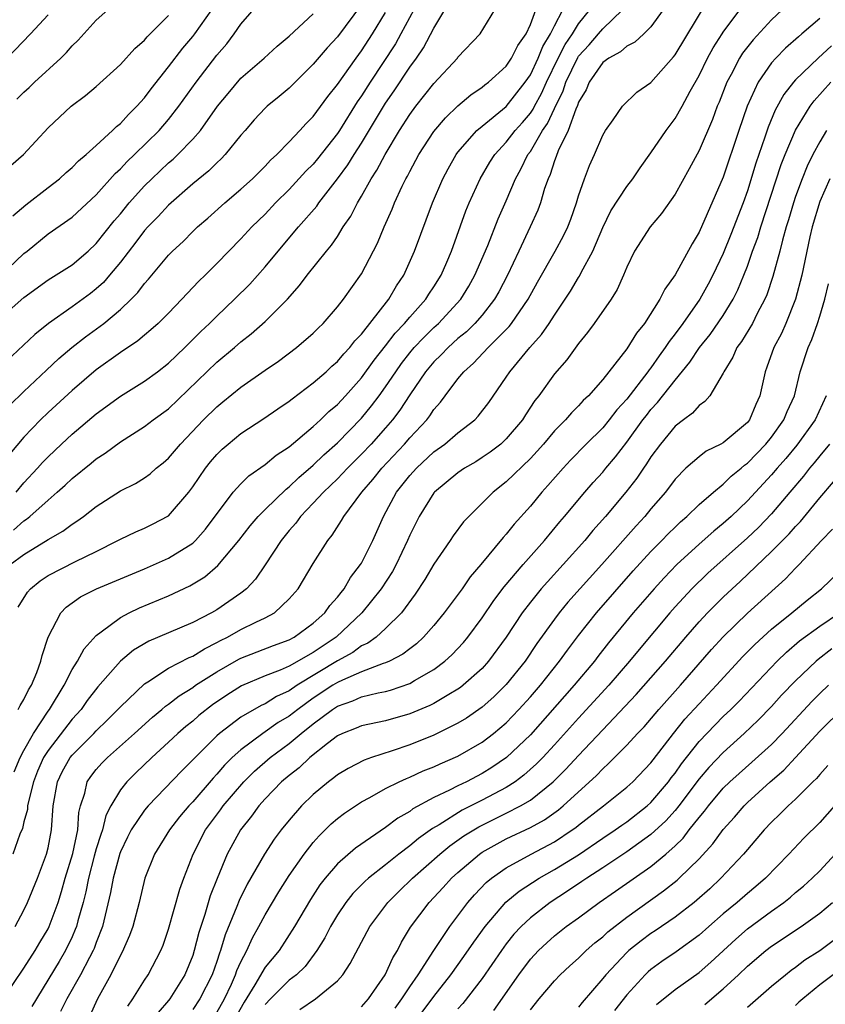
# Model space of a CAD drawing. Units: inches. Extents: x 2511000 to 2512874, y 1500000 to 1503000.
# Drawn here: x 2511215 to 2511281, y 1500097 to 1500178 of the extents above; entities that cross this region are included whole.
import ezdxf

# ---------------------------------------------------------------- set-up
doc = ezdxf.new("R2010")
doc.units = ezdxf.units.IN
doc.header["$MEASUREMENT"] = 0
doc.layers.add('LD25111500_2ft', color=110, linetype='Continuous')

msp = doc.modelspace()

# ---------------------------------------------------------------- linework, layer by layer
at = {"layer": 'LD25111500_2ft'}
for points, elevation in [([(2511243, 1500179.432), (2511241, 1500176.776), (2511240.141, 1500175.859), (2511239, 1500174.491), (2511237, 1500172.505), (2511236.182, 1500171.818), (2511235.172, 1500171), (2511235, 1500170.84), (2511234.109, 1500169.892), (2511233.336, 1500169), (2511233, 1500168.61), (2511231.703, 1500167), (2511231.36, 1500166.641), (2511231, 1500166.325), (2511230.336, 1500165.664), (2511229, 1500164.575), (2511227, 1500162.812), (2511226.129, 1500161.871), (2511225.272, 1500161), (2511225, 1500160.698), (2511224.272, 1500159.728), (2511223, 1500158.084), (2511222.109, 1500157), (2511221.597, 1500156.403), (2511221, 1500155.856), (2511220.519, 1500155.481), (2511219, 1500154.368), (2511217.037, 1500153), (2511215.906, 1500152.094), (2511212.58, 1500149)], 8272), ([(2511213.063, 1500156.936), (2511215, 1500158.787), (2511215.28, 1500159), (2511217, 1500160.415), (2511219, 1500161.821), (2511221, 1500163.663), (2511222.568, 1500165.433), (2511223, 1500165.82), (2511223.567, 1500166.434), (2511224.169, 1500167), (2511226.205, 1500169), (2511227, 1500169.919), (2511227.856, 1500171), (2511229.284, 1500173), (2511231, 1500175.245), (2511231.819, 1500176.182), (2511232.449, 1500177), (2511233, 1500177.82), (2511234.474, 1500179.526)], 8268), ([(2511213.268, 1500097), (2511215, 1500099.539), (2511215.928, 1500101), (2511216.318, 1500101.682), (2511217, 1500102.812), (2511217.094, 1500103), (2511217.829, 1500105), (2511218.112, 1500105.888), (2511218.422, 1500107), (2511219.055, 1500109.055), (2511219.468, 1500111), (2511219.553, 1500112.447), (2511219.697, 1500113), (2511220.051, 1500114.051), (2511220.249, 1500115), (2511220.556, 1500115.444), (2511221, 1500116.01), (2511221.468, 1500116.532), (2511221.932, 1500117), (2511224.184, 1500119), (2511225.654, 1500120.346), (2511226.447, 1500121), (2511226.739, 1500121.261), (2511227, 1500121.439), (2511227.867, 1500122.133), (2511229, 1500122.827), (2511229.243, 1500123), (2511231, 1500124.118), (2511232.827, 1500125.173), (2511233, 1500125.258), (2511235.694, 1500126.306), (2511237, 1500126.776), (2511237.414, 1500127), (2511239, 1500128.136), (2511239.958, 1500129), (2511240.378, 1500129.623), (2511241, 1500130.294), (2511241.298, 1500130.702), (2511241.555, 1500131), (2511242.076, 1500131.924), (2511242.92, 1500133), (2511243, 1500133.135), (2511243.924, 1500135), (2511244.817, 1500137), (2511245.894, 1500139), (2511247, 1500140.4), (2511247.549, 1500141), (2511249, 1500142.34), (2511249.917, 1500143), (2511251, 1500143.93), (2511252.384, 1500145), (2511252.683, 1500145.317), (2511253.547, 1500146.453), (2511255, 1500148.535), (2511255.302, 1500149), (2511256.963, 1500151), (2511257.927, 1500152.073), (2511258.553, 1500153), (2511259, 1500153.698), (2511259.89, 1500155), (2511260.324, 1500155.676), (2511261, 1500156.811), (2511261.079, 1500156.921), (2511261.222, 1500157.222), (2511262.173, 1500159), (2511263, 1500160.959), (2511263.676, 1500162.324), (2511265, 1500164.359), (2511265.509, 1500165), (2511266.111, 1500165.889), (2511267, 1500167.134), (2511268.261, 1500169), (2511269, 1500169.98), (2511269.584, 1500171), (2511270.266, 1500172.266), (2511271, 1500173.558), (2511271.704, 1500175), (2511272.158, 1500175.842), (2511272.906, 1500177), (2511273, 1500177.144), (2511274.382, 1500179)], 8294), ([(2511247.339, 1500179), (2511246.271, 1500177), (2511245.814, 1500176.186), (2511243.703, 1500173), (2511243, 1500171.882), (2511242.638, 1500171.362), (2511241.161, 1500169), (2511241, 1500168.758), (2511239.355, 1500166.645), (2511239, 1500166.218), (2511238.389, 1500165.611), (2511237, 1500164.103), (2511235.876, 1500163), (2511235, 1500162.071), (2511233.905, 1500161), (2511233, 1500160.013), (2511231.992, 1500159), (2511231, 1500157.968), (2511230.03, 1500157), (2511229.501, 1500156.499), (2511228.526, 1500155.474), (2511228.102, 1500155), (2511227, 1500153.86), (2511226.128, 1500153), (2511225.534, 1500152.466), (2511225, 1500152.035), (2511224.445, 1500151.556), (2511223, 1500150.598), (2511221, 1500149.156), (2511219, 1500147.431), (2511217, 1500145.601), (2511216.381, 1500145), (2511215, 1500143.572), (2511213.82, 1500142.18)], 8276), ([(2511213.859, 1500133), (2511215, 1500133.837), (2511217, 1500135.08), (2511218.225, 1500135.775), (2511219, 1500136.361), (2511219.399, 1500136.601), (2511219.946, 1500137), (2511221, 1500137.819), (2511223, 1500139.107), (2511224.263, 1500139.737), (2511225, 1500140.203), (2511225.464, 1500140.536), (2511225.98, 1500141), (2511226.552, 1500141.448), (2511227, 1500141.834), (2511227.979, 1500143), (2511229.894, 1500145), (2511231, 1500146.093), (2511231.51, 1500146.49), (2511233, 1500147.708), (2511235, 1500149.119), (2511236.118, 1500149.882), (2511237.604, 1500151), (2511239, 1500152.202), (2511239.395, 1500152.605), (2511239.811, 1500153), (2511241, 1500154.373), (2511241.492, 1500155), (2511243, 1500157.114), (2511244.333, 1500159.667), (2511244.882, 1500161), (2511245.536, 1500162.464), (2511245.743, 1500163), (2511246.369, 1500164.369), (2511246.68, 1500165), (2511246.8, 1500165.2), (2511247, 1500165.603), (2511247.754, 1500167), (2511249, 1500168.918), (2511249.952, 1500170.048), (2511251, 1500171.04), (2511252.054, 1500171.946), (2511253, 1500172.579), (2511253.226, 1500172.774), (2511253.531, 1500173), (2511255, 1500174.338), (2511255.441, 1500175), (2511255.966, 1500176.034), (2511256.646, 1500177), (2511257, 1500177.776), (2511257.45, 1500179)], 8282), ([(2511268.029, 1500179), (2511267, 1500177.6), (2511266.399, 1500177), (2511265.678, 1500176.322), (2511265, 1500175.995), (2511264.483, 1500175.517), (2511263.5, 1500175), (2511263, 1500174.63), (2511261.879, 1500173), (2511261.63, 1500172.37), (2511261, 1500171.332), (2511260.918, 1500171.081), (2511260.766, 1500170.766), (2511260.13, 1500169), (2511259.306, 1500167.306), (2511259.152, 1500166.848), (2511259, 1500166.474), (2511258.645, 1500165.355), (2511258.468, 1500165), (2511258.181, 1500164.181), (2511257.848, 1500163), (2511257.619, 1500162.381), (2511256.996, 1500160.996), (2511256.04, 1500159), (2511255.106, 1500157), (2511254.387, 1500155.613), (2511254.037, 1500155), (2511253, 1500153.694), (2511252.391, 1500153), (2511251.693, 1500152.307), (2511251, 1500151.745), (2511250.173, 1500151), (2511249.608, 1500150.392), (2511249, 1500149.812), (2511248.319, 1500149), (2511247, 1500147.084), (2511246.19, 1500145.81), (2511245.565, 1500145), (2511245, 1500144.347), (2511243.793, 1500143), (2511243, 1500142.159), (2511241.835, 1500141), (2511241, 1500140.117), (2511239.834, 1500139), (2511239, 1500138.102), (2511237.927, 1500137), (2511237.549, 1500136.452), (2511237, 1500135.821), (2511236.333, 1500135), (2511235.015, 1500132.985), (2511234.207, 1500131.793), (2511233.466, 1500131), (2511233, 1500130.627), (2511231, 1500129.26), (2511230.552, 1500129), (2511229, 1500128.2), (2511227, 1500127.333), (2511225.347, 1500126.653), (2511224.087, 1500125.913), (2511223, 1500124.993), (2511221.134, 1500122.866), (2511220.256, 1500121.744), (2511219.737, 1500121), (2511219, 1500120.182), (2511217, 1500117.582), (2511216.638, 1500117), (2511216.135, 1500115.865), (2511215.801, 1500115), (2511215.374, 1500113.374), (2511215.311, 1500113), (2511215.292, 1500112.708), (2511215, 1500111.683), (2511214.872, 1500111.129), (2511214.656, 1500110.656), (2511214.069, 1500109)], 8290), ([(2511214.072, 1500161.928), (2511215.164, 1500162.836), (2511217, 1500164.281), (2511217.947, 1500165), (2511218.495, 1500165.505), (2511219, 1500165.932), (2511219.528, 1500166.472), (2511220.16, 1500167), (2511221, 1500167.757), (2511222.352, 1500169), (2511222.671, 1500169.329), (2511223, 1500169.582), (2511223.671, 1500170.33), (2511224.361, 1500171), (2511225, 1500171.717), (2511225.55, 1500172.45), (2511227, 1500174.273), (2511228.185, 1500175.815), (2511229, 1500176.785), (2511229.165, 1500177), (2511230.58, 1500179)], 8266), ([(2511214.137, 1500135.863), (2511215, 1500136.645), (2511215.221, 1500136.779), (2511215.487, 1500137), (2511217, 1500138.358), (2511217.763, 1500139), (2511218.421, 1500139.579), (2511219, 1500140.135), (2511220.585, 1500141.415), (2511221, 1500141.77), (2511221.747, 1500142.253), (2511223, 1500143.196), (2511225, 1500144.444), (2511225.728, 1500145), (2511227, 1500145.918), (2511231, 1500149.775), (2511232.465, 1500151), (2511233, 1500151.474), (2511233.86, 1500152.14), (2511235, 1500153.147), (2511236.863, 1500155), (2511237.867, 1500156.133), (2511238.498, 1500157), (2511240.083, 1500159), (2511240.512, 1500159.488), (2511241, 1500160.216), (2511241.49, 1500161), (2511242.106, 1500161.894), (2511242.654, 1500163), (2511243, 1500163.563), (2511243.802, 1500165), (2511244.281, 1500165.719), (2511244.953, 1500167), (2511246.157, 1500169), (2511247, 1500170.336), (2511247.496, 1500171), (2511249, 1500172.897), (2511250.95, 1500175), (2511251, 1500175.072), (2511252.845, 1500177), (2511254.061, 1500179)], 8280), ([(2511214.185, 1500115.815), (2511214.688, 1500117), (2511215, 1500117.603), (2511215.788, 1500119), (2511217, 1500120.84), (2511217.12, 1500121), (2511218.327, 1500123), (2511219, 1500124.293), (2511219.456, 1500125), (2511219.99, 1500126.009), (2511221, 1500127.122), (2511221.418, 1500127.418), (2511223, 1500128.627), (2511223.726, 1500129), (2511224.593, 1500129.407), (2511227, 1500130.401), (2511228.752, 1500131.249), (2511230.005, 1500131.995), (2511231.082, 1500132.918), (2511232.825, 1500135), (2511233.773, 1500136.228), (2511234.439, 1500137), (2511235, 1500137.569), (2511236.737, 1500139.263), (2511237, 1500139.45), (2511237.787, 1500140.213), (2511239, 1500141.242), (2511239.886, 1500142.114), (2511241, 1500143.103), (2511243, 1500145.154), (2511243.839, 1500146.162), (2511244.465, 1500147), (2511245, 1500147.735), (2511245.839, 1500149), (2511246.32, 1500149.68), (2511247, 1500150.554), (2511247.374, 1500151), (2511248.154, 1500151.846), (2511249, 1500152.659), (2511249.377, 1500153), (2511251.228, 1500155), (2511251.903, 1500156.097), (2511252.41, 1500157), (2511253.474, 1500159.474), (2511254.338, 1500161.663), (2511255, 1500163.16), (2511255.767, 1500165), (2511256.212, 1500165.788), (2511256.799, 1500167), (2511257, 1500167.264), (2511258.02, 1500169), (2511258.421, 1500169.579), (2511259, 1500170.815), (2511259.714, 1500172.286), (2511259.947, 1500173), (2511260.94, 1500175.06), (2511261, 1500175.146), (2511261.888, 1500176.112), (2511262.653, 1500177), (2511263, 1500177.43), (2511264.63, 1500179)], 8288), ([(2511214.273, 1500103), (2511215, 1500104.355), (2511215.306, 1500105), (2511216.117, 1500107), (2511216.871, 1500109), (2511217, 1500109.522), (2511217.296, 1500111), (2511217.432, 1500113), (2511217.777, 1500115), (2511218.186, 1500115.815), (2511218.843, 1500117), (2511219, 1500117.2), (2511220.806, 1500119), (2511221, 1500119.216), (2511221.909, 1500120.091), (2511222.803, 1500121), (2511223, 1500121.223), (2511225, 1500123.114), (2511225.283, 1500123.283), (2511227, 1500124.41), (2511228.698, 1500125.302), (2511229, 1500125.42), (2511229.968, 1500126.031), (2511231, 1500126.535), (2511231.295, 1500126.706), (2511231.895, 1500127), (2511233, 1500127.614), (2511234.226, 1500128.226), (2511235, 1500128.588), (2511235.772, 1500129), (2511237, 1500130.153), (2511237.741, 1500131), (2511239, 1500133.081), (2511240.194, 1500135), (2511240.57, 1500135.431), (2511241.346, 1500136.653), (2511241.532, 1500137), (2511243.027, 1500139), (2511243.937, 1500140.063), (2511244.672, 1500141), (2511246.562, 1500143), (2511247, 1500143.51), (2511248.407, 1500145), (2511248.669, 1500145.332), (2511249, 1500145.853), (2511249.542, 1500146.458), (2511249.935, 1500147), (2511251, 1500148.404), (2511251.483, 1500149), (2511252.297, 1500149.703), (2511253.508, 1500151), (2511255.255, 1500152.745), (2511255.448, 1500153), (2511256.823, 1500155), (2511257.592, 1500156.408), (2511259.062, 1500159), (2511259.74, 1500160.26), (2511260.097, 1500161), (2511260.346, 1500161.654), (2511260.835, 1500163), (2511261, 1500163.578), (2511261.49, 1500165), (2511261.898, 1500166.102), (2511262.325, 1500167), (2511263, 1500168.603), (2511263.238, 1500169), (2511263.867, 1500169.867), (2511264.647, 1500171), (2511265.822, 1500172.178), (2511267, 1500172.98), (2511268.886, 1500175.114), (2511269, 1500175.263), (2511271.668, 1500179.668)], 8292), ([(2511214.361, 1500139), (2511215, 1500139.786), (2511216.136, 1500141), (2511216.535, 1500141.465), (2511217, 1500141.949), (2511218.123, 1500143), (2511219, 1500143.809), (2511221, 1500145.509), (2511223, 1500146.975), (2511225, 1500148.199), (2511226.086, 1500149), (2511227, 1500149.709), (2511228.346, 1500151), (2511229.675, 1500152.325), (2511230.394, 1500153), (2511231, 1500153.611), (2511232.467, 1500155), (2511233.735, 1500156.265), (2511235, 1500157.682), (2511236.085, 1500159), (2511237.781, 1500161), (2511239.284, 1500162.716), (2511239.469, 1500163), (2511241, 1500164.984), (2511241.856, 1500166.144), (2511242.383, 1500167), (2511243, 1500167.948), (2511245, 1500171.271), (2511245.706, 1500172.294), (2511247, 1500174.257), (2511247.556, 1500175), (2511248.153, 1500175.848), (2511249, 1500177.471), (2511249.906, 1500179)], 8278), ([(2511214.407, 1500171.593), (2511215, 1500172.187), (2511215.438, 1500172.562), (2511215.878, 1500173), (2511218.054, 1500175), (2511218.53, 1500175.47), (2511219, 1500176.024), (2511219.511, 1500176.489), (2511221, 1500178.156), (2511221.969, 1500179)], 8262), ([(2511214.528, 1500121), (2511214.684, 1500121.316), (2511215, 1500121.832), (2511215.383, 1500122.617), (2511215.616, 1500123), (2511216.066, 1500124.066), (2511216.417, 1500125), (2511216.523, 1500125.477), (2511217.025, 1500126.976), (2511218.059, 1500129), (2511218.515, 1500129.485), (2511219.683, 1500130.317), (2511221.017, 1500130.983), (2511225, 1500132.647), (2511227, 1500133.524), (2511229, 1500134.781), (2511229.237, 1500135), (2511230.067, 1500135.933), (2511232.359, 1500139), (2511233, 1500139.704), (2511233.65, 1500140.35), (2511235, 1500141.293), (2511235.923, 1500142.077), (2511237, 1500142.781), (2511239, 1500144.446), (2511239.597, 1500145), (2511240.301, 1500145.699), (2511241, 1500146.284), (2511241.667, 1500147), (2511243, 1500148.481), (2511244.051, 1500149.948), (2511245, 1500151.129), (2511245.8, 1500152.2), (2511246.572, 1500153), (2511247, 1500153.517), (2511248.327, 1500155), (2511248.58, 1500155.42), (2511249, 1500156.039), (2511249.604, 1500157), (2511250.069, 1500158.068), (2511250.46, 1500159), (2511251.662, 1500162.337), (2511251.933, 1500163), (2511252.839, 1500165), (2511253.643, 1500166.357), (2511254.051, 1500167), (2511255, 1500168.023), (2511255.747, 1500169), (2511256.341, 1500169.659), (2511257, 1500170.424), (2511257.236, 1500170.764), (2511257.347, 1500171), (2511257.932, 1500172.068), (2511258.342, 1500173), (2511259.303, 1500175), (2511259.882, 1500176.118), (2511260.497, 1500177), (2511261, 1500177.839), (2511261.926, 1500179)], 8286), ([(2511214.532, 1500129.468), (2511215.288, 1500130.712), (2511215.537, 1500131), (2511216.336, 1500131.664), (2511217, 1500132.102), (2511219.269, 1500133.269), (2511221, 1500134.095), (2511222.803, 1500135), (2511223, 1500135.117), (2511224.276, 1500135.724), (2511225, 1500136.03), (2511225.652, 1500136.349), (2511227, 1500137.06), (2511228.669, 1500139), (2511229, 1500139.441), (2511230.054, 1500141), (2511230.472, 1500141.528), (2511231, 1500142.145), (2511231.436, 1500142.563), (2511231.947, 1500143), (2511233, 1500143.86), (2511234.889, 1500145.111), (2511236.069, 1500145.931), (2511237, 1500146.549), (2511237.244, 1500146.756), (2511239, 1500148.062), (2511240.061, 1500149), (2511240.543, 1500149.457), (2511241, 1500149.845), (2511241.522, 1500150.478), (2511242.02, 1500151), (2511242.444, 1500151.556), (2511243, 1500152.122), (2511245.267, 1500155), (2511245.896, 1500156.104), (2511246.505, 1500157), (2511247.387, 1500159), (2511248.876, 1500163), (2511249.731, 1500165), (2511250.176, 1500165.824), (2511250.856, 1500167), (2511251, 1500167.19), (2511252.575, 1500169), (2511253, 1500169.363), (2511255, 1500170.995), (2511256.584, 1500173), (2511257, 1500173.615), (2511257.642, 1500175), (2511258.038, 1500175.961), (2511258.682, 1500177), (2511259, 1500177.673), (2511259.696, 1500179)], 8284), ([(2511277.89, 1500179), (2511277, 1500178.172), (2511275.473, 1500176.527), (2511274.594, 1500175.406), (2511274.342, 1500175), (2511273.646, 1500173.646), (2511273.296, 1500173), (2511272.652, 1500171.348), (2511272.498, 1500171), (2511272.1, 1500169.9), (2511271, 1500167.327), (2511270.179, 1500165.821), (2511269, 1500163.713), (2511267.891, 1500162.109), (2511266.942, 1500161), (2511265.646, 1500159), (2511265, 1500157.663), (2511264.735, 1500157), (2511264.199, 1500155.801), (2511263.699, 1500155), (2511262.299, 1500153), (2511261.75, 1500152.25), (2511261, 1500151.345), (2511260.02, 1500149.98), (2511259, 1500148.809), (2511257.7, 1500147), (2511257.386, 1500146.613), (2511256.588, 1500145.413), (2511256.34, 1500145), (2511255, 1500143.419), (2511254.546, 1500143), (2511253.67, 1500142.33), (2511253, 1500141.871), (2511252.468, 1500141.532), (2511251.549, 1500141), (2511251, 1500140.619), (2511249.05, 1500139), (2511249, 1500138.94), (2511247.787, 1500137), (2511247, 1500135.431), (2511246.818, 1500135), (2511245.86, 1500133), (2511245.558, 1500132.442), (2511244.627, 1500131), (2511243.034, 1500129), (2511240.892, 1500127), (2511239, 1500125.723), (2511237, 1500124.584), (2511236.253, 1500124.253), (2511235, 1500123.771), (2511233.054, 1500122.946), (2511231.828, 1500122.172), (2511230.635, 1500121.365), (2511229.514, 1500120.486), (2511229, 1500120.034), (2511228.423, 1500119.577), (2511227.769, 1500119), (2511227, 1500118.27), (2511225.601, 1500117), (2511224.275, 1500115.725), (2511223.541, 1500115), (2511223, 1500114.328), (2511222.215, 1500113), (2511221.797, 1500112.203), (2511221.509, 1500111), (2511221.366, 1500110.633), (2511221, 1500109.428), (2511220.839, 1500108.839), (2511220.354, 1500107), (2511220.136, 1500105.863), (2511219.908, 1500105), (2511219.469, 1500103.469), (2511219.358, 1500103), (2511219.263, 1500102.737), (2511219, 1500102.149), (2511218.452, 1500101), (2511217.918, 1500100.082), (2511215.649, 1500096.351)], 8296), ([(2511213, 1500153.416), (2511215, 1500155.161), (2511217, 1500156.623), (2511219, 1500157.855), (2511220.336, 1500159), (2511221, 1500159.616), (2511222.494, 1500161.506), (2511223, 1500162.094), (2511223.741, 1500163), (2511225, 1500164.405), (2511225.602, 1500165), (2511227, 1500166.316), (2511227.373, 1500166.627), (2511227.764, 1500167), (2511229, 1500168.276), (2511229.645, 1500169), (2511231.061, 1500171), (2511231.927, 1500172.073), (2511233, 1500173.33), (2511234.918, 1500175), (2511236.002, 1500175.998), (2511237, 1500176.817), (2511239, 1500178.663)], 8270), ([(2511213.618, 1500175), (2511215.555, 1500177), (2511217, 1500178.591)], 8260), ([(2511213.805, 1500146.195), (2511215, 1500147.362), (2511216.867, 1500149.133), (2511217.906, 1500150.094), (2511218.978, 1500151), (2511220.112, 1500151.888), (2511221.616, 1500153), (2511223, 1500154.16), (2511223.899, 1500155), (2511224.445, 1500155.555), (2511225, 1500156.306), (2511225.335, 1500156.665), (2511227, 1500158.652), (2511227.336, 1500159), (2511228.198, 1500159.802), (2511229, 1500160.615), (2511229.403, 1500161), (2511230.26, 1500161.74), (2511231.672, 1500163), (2511233, 1500164.121), (2511233.958, 1500165), (2511235, 1500166.044), (2511235.457, 1500166.543), (2511235.967, 1500167), (2511237, 1500168.048), (2511237.89, 1500169), (2511238.413, 1500169.587), (2511239, 1500170.161), (2511240.195, 1500171.805), (2511241, 1500172.8), (2511242.547, 1500175), (2511243, 1500175.597), (2511243.916, 1500177), (2511245, 1500178.771)], 8274), ([(2511213.918, 1500166.082), (2511214.968, 1500167), (2511217, 1500169.222), (2511218.924, 1500171), (2511220.104, 1500171.896), (2511221, 1500172.645), (2511223, 1500174.455), (2511224.196, 1500175.804), (2511225, 1500176.494), (2511225.224, 1500176.776), (2511227, 1500178.532)], 8264), ([(2511281, 1500178.27), (2511279.525, 1500177), (2511279.232, 1500176.768), (2511278.175, 1500175.825), (2511277.352, 1500175), (2511277, 1500174.599), (2511275.897, 1500173), (2511274.992, 1500171), (2511274.304, 1500169), (2511273, 1500165.115), (2511271, 1500160.554), (2511270.411, 1500159.589), (2511269, 1500157.022), (2511268.148, 1500155.852), (2511267.74, 1500155), (2511266.462, 1500153), (2511265.808, 1500152.192), (2511265, 1500150.882), (2511263, 1500148.359), (2511261.811, 1500147), (2511261.391, 1500146.609), (2511261, 1500146.169), (2511260.406, 1500145.594), (2511259.907, 1500145), (2511259, 1500144.083), (2511258.09, 1500143), (2511257.58, 1500142.42), (2511257, 1500141.813), (2511255, 1500139.86), (2511253.904, 1500139), (2511253, 1500138.085), (2511251.886, 1500137), (2511251.455, 1500136.545), (2511250.601, 1500135.399), (2511250.345, 1500135), (2511249, 1500133.029), (2511248.242, 1500131.758), (2511247.449, 1500130.551), (2511246.309, 1500129), (2511245, 1500127.701), (2511244.225, 1500127), (2511243.515, 1500126.485), (2511243, 1500126.259), (2511242.272, 1500125.728), (2511241, 1500125.031), (2511237.663, 1500123), (2511237, 1500122.543), (2511235.939, 1500122.061), (2511235, 1500121.471), (2511234.673, 1500121.328), (2511233, 1500120.357), (2511231.225, 1500119), (2511231, 1500118.797), (2511228.093, 1500115.907), (2511225.303, 1500113), (2511225, 1500112.634), (2511223.909, 1500111), (2511223.595, 1500110.405), (2511223, 1500109.197), (2511222.945, 1500109.055), (2511222.396, 1500107), (2511222.19, 1500105.81), (2511221.523, 1500103), (2511221, 1500101.666), (2511220.824, 1500101.176), (2511220.745, 1500101), (2511220.44, 1500100.44), (2511219.696, 1500099), (2511218.556, 1500097), (2511218.04, 1500095.96)], 8298), ([(2511281.985, 1500176.015), (2511280.87, 1500175), (2511279, 1500173.194), (2511278.827, 1500173), (2511278.023, 1500171.977), (2511277.313, 1500170.687), (2511276.718, 1500169.282), (2511276.453, 1500168.453), (2511275.709, 1500166.291), (2511275, 1500163.994), (2511274.646, 1500163), (2511273.636, 1500160.364), (2511273, 1500158.808), (2511272.137, 1500157), (2511271.748, 1500156.252), (2511271.06, 1500155), (2511269.648, 1500153), (2511269, 1500152.128), (2511268.5, 1500151.5), (2511268.195, 1500151), (2511267.685, 1500150.315), (2511267, 1500149.33), (2511266.849, 1500149.151), (2511266.754, 1500149), (2511265, 1500146.727), (2511264.178, 1500145.822), (2511263.547, 1500145), (2511263, 1500144.342), (2511261.631, 1500143), (2511260.336, 1500141.664), (2511259.709, 1500141), (2511258.451, 1500139.549), (2511257.94, 1500139), (2511257, 1500137.861), (2511255.654, 1500136.346), (2511255, 1500135.514), (2511254.749, 1500135.251), (2511252.893, 1500133), (2511252.014, 1500131.986), (2511251.334, 1500131), (2511249.853, 1500129), (2511249, 1500127.964), (2511248.151, 1500127), (2511247.559, 1500126.441), (2511247, 1500126.033), (2511246.426, 1500125.574), (2511245.328, 1500125), (2511245, 1500124.852), (2511244.795, 1500124.795), (2511243, 1500124.102), (2511241.435, 1500123.435), (2511241, 1500123.224), (2511240.634, 1500123), (2511239, 1500121.92), (2511237.705, 1500121), (2511237, 1500120.435), (2511236.099, 1500119.901), (2511234.815, 1500119), (2511233, 1500117.655), (2511232.284, 1500117), (2511231.633, 1500116.367), (2511231, 1500115.623), (2511230.691, 1500115.309), (2511229, 1500113.346), (2511228.674, 1500113), (2511227.91, 1500112.089), (2511227.073, 1500111), (2511225.839, 1500109), (2511225.037, 1500107), (2511224.567, 1500105), (2511224.031, 1500103), (2511223.76, 1500102.24), (2511223.141, 1500100.859), (2511223, 1500100.621), (2511222.214, 1500099), (2511221.095, 1500097), (2511220.453, 1500095.547)], 8300), ([(2511223.614, 1500096.387), (2511224.034, 1500097), (2511225, 1500098.539), (2511225.307, 1500099), (2511226.354, 1500101), (2511226.542, 1500101.458), (2511227, 1500102.78), (2511227.92, 1500106.08), (2511228.251, 1500107), (2511229.035, 1500109), (2511230.062, 1500111), (2511231.317, 1500112.683), (2511231.532, 1500113), (2511233.229, 1500115), (2511234.121, 1500115.879), (2511235.415, 1500117), (2511237, 1500118.168), (2511237.992, 1500119), (2511239, 1500119.801), (2511240.59, 1500121), (2511241, 1500121.269), (2511242.291, 1500121.709), (2511243, 1500122.032), (2511244.38, 1500122.379), (2511245, 1500122.491), (2511245.405, 1500122.595), (2511247, 1500123.152), (2511247.392, 1500123.392), (2511249, 1500124.313), (2511249.917, 1500125), (2511250.485, 1500125.515), (2511251.446, 1500126.554), (2511251.809, 1500127), (2511253, 1500128.6), (2511253.974, 1500130.026), (2511254.842, 1500131.158), (2511256.407, 1500133), (2511258.176, 1500135), (2511259.45, 1500136.55), (2511259.845, 1500137), (2511261.513, 1500139), (2511262.203, 1500139.797), (2511263, 1500140.681), (2511263.26, 1500141), (2511264.071, 1500141.929), (2511265, 1500143.141), (2511266.339, 1500145), (2511266.625, 1500145.375), (2511267, 1500145.851), (2511267.558, 1500146.442), (2511269, 1500148.299), (2511270.222, 1500149.778), (2511271.03, 1500151), (2511271.914, 1500152.086), (2511273, 1500153.665), (2511273.828, 1500155), (2511274.219, 1500155.781), (2511274.715, 1500157), (2511275, 1500157.745), (2511275.435, 1500159), (2511275.862, 1500160.138), (2511276.119, 1500161), (2511277.814, 1500166.186), (2511278.133, 1500167), (2511278.986, 1500169.014), (2511280.199, 1500171), (2511280.535, 1500171.465), (2511281.928, 1500173)], 8302), ([(2511281.557, 1500169), (2511281, 1500168.067), (2511280.431, 1500167), (2511279.958, 1500166.042), (2511279.545, 1500165), (2511279, 1500163.519), (2511278.824, 1500163), (2511278.415, 1500161.585), (2511278.225, 1500161), (2511277.904, 1500159.904), (2511277.68, 1500159), (2511277.114, 1500156.886), (2511276.62, 1500155.38), (2511276.458, 1500155), (2511275.823, 1500153.823), (2511275.411, 1500153), (2511274.51, 1500151.49), (2511274.134, 1500151), (2511273.807, 1500150.193), (2511273.047, 1500149), (2511273, 1500148.887), (2511271.875, 1500147), (2511271.478, 1500146.522), (2511271, 1500146.204), (2511270.451, 1500145.549), (2511269.69, 1500145), (2511269, 1500144.474), (2511267.792, 1500143), (2511267, 1500141.925), (2511266.647, 1500141.353), (2511266.383, 1500141), (2511265.83, 1500140.17), (2511264.91, 1500139), (2511263.24, 1500137), (2511262.183, 1500135.817), (2511261.518, 1500135), (2511259.734, 1500133), (2511258.416, 1500131.584), (2511257.907, 1500131), (2511257, 1500129.885), (2511256.326, 1500129), (2511255, 1500126.993), (2511253.544, 1500125), (2511253, 1500124.398), (2511251.443, 1500123), (2511251.195, 1500122.805), (2511251, 1500122.675), (2511250.241, 1500122.241), (2511249, 1500121.499), (2511248.67, 1500121.33), (2511247, 1500120.621), (2511245, 1500120.061), (2511243, 1500119.644), (2511242.556, 1500119.444), (2511241.41, 1500119), (2511241, 1500118.803), (2511240.17, 1500118.17), (2511238.702, 1500117), (2511237.835, 1500116.165), (2511237, 1500115.526), (2511236.375, 1500115), (2511235, 1500113.585), (2511234.479, 1500113), (2511233.868, 1500112.132), (2511232.955, 1500111), (2511231.861, 1500109), (2511231.016, 1500106.984), (2511230.449, 1500105.551), (2511230.003, 1500104.003), (2511229.505, 1500102.495), (2511229.134, 1500101), (2511229, 1500100.604), (2511228.335, 1500099), (2511227.102, 1500097), (2511227, 1500096.861), (2511226.138, 1500095.862)], 8304), ([(2511281.828, 1500165), (2511281, 1500163.102), (2511280.378, 1500161), (2511280.179, 1500160.179), (2511279.517, 1500157), (2511278.995, 1500155.005), (2511278.193, 1500153), (2511277.827, 1500152.173), (2511277.196, 1500151), (2511276.627, 1500149.373), (2511276.476, 1500149), (2511276.04, 1500147), (2511275.711, 1500146.289), (2511275.17, 1500145), (2511275, 1500144.792), (2511273, 1500143.108), (2511272.81, 1500143), (2511271.595, 1500142.405), (2511271, 1500141.949), (2511269.909, 1500141), (2511269, 1500140.081), (2511268.202, 1500139), (2511267, 1500137.62), (2511266.494, 1500137), (2511265.775, 1500136.226), (2511262.919, 1500133), (2511260.118, 1500129.882), (2511259.385, 1500129), (2511259, 1500128.486), (2511257.548, 1500126.452), (2511256.565, 1500125), (2511255, 1500123.05), (2511253.968, 1500122.032), (2511253, 1500121.175), (2511251.717, 1500120.283), (2511251, 1500119.857), (2511249, 1500118.874), (2511247, 1500118.056), (2511245.552, 1500117.552), (2511243.839, 1500117), (2511243.216, 1500116.784), (2511241.895, 1500116.105), (2511241, 1500115.572), (2511240.69, 1500115.31), (2511240.259, 1500115), (2511239, 1500113.949), (2511238.027, 1500113), (2511237, 1500111.813), (2511236.348, 1500111), (2511235.764, 1500110.236), (2511234.956, 1500109), (2511233.505, 1500106.495), (2511232.843, 1500105.157), (2511232.664, 1500104.664), (2511231.694, 1500102.306), (2511231.313, 1500101), (2511231.215, 1500100.785), (2511231, 1500100.107), (2511230.607, 1500099), (2511229.595, 1500097), (2511229, 1500096.126)], 8306), ([(2511231, 1500095.862), (2511231.633, 1500097), (2511232.206, 1500098.207), (2511232.557, 1500099), (2511232.663, 1500099.337), (2511233, 1500100.075), (2511233.489, 1500101), (2511233.951, 1500102.048), (2511234.495, 1500103), (2511235, 1500103.977), (2511236.132, 1500105.868), (2511237, 1500107.219), (2511238.243, 1500109), (2511239, 1500109.961), (2511239.482, 1500110.518), (2511239.998, 1500111), (2511240.495, 1500111.505), (2511241, 1500111.944), (2511241.597, 1500112.403), (2511243, 1500113.325), (2511243.687, 1500113.687), (2511245, 1500114.428), (2511246.121, 1500115), (2511246.718, 1500115.281), (2511247, 1500115.383), (2511248.107, 1500115.893), (2511249, 1500116.246), (2511249.51, 1500116.49), (2511251, 1500117.12), (2511253, 1500118.268), (2511253.947, 1500119), (2511255, 1500119.894), (2511256.058, 1500121), (2511257, 1500122.043), (2511257.829, 1500123), (2511259.427, 1500125), (2511260.078, 1500125.922), (2511261, 1500127.137), (2511262.481, 1500129), (2511265.522, 1500132.479), (2511267, 1500134.09), (2511267.901, 1500135), (2511268.435, 1500135.565), (2511269, 1500136.114), (2511269.453, 1500136.547), (2511269.991, 1500137), (2511271, 1500137.973), (2511272.19, 1500139), (2511273, 1500139.667), (2511273.667, 1500140.334), (2511274.484, 1500141), (2511274.757, 1500141.243), (2511275, 1500141.409), (2511276.537, 1500143), (2511277, 1500143.565), (2511278.035, 1500145), (2511278.302, 1500145.698), (2511278.894, 1500147), (2511279.385, 1500149), (2511280.034, 1500151), (2511280.333, 1500151.667), (2511280.804, 1500153), (2511281, 1500153.61), (2511281.411, 1500155), (2511281.716, 1500156.284)], 8308), ([(2511281.523, 1500147), (2511280.61, 1500145), (2511279.094, 1500142.906), (2511278.189, 1500141.811), (2511277.471, 1500141), (2511277, 1500140.439), (2511275, 1500138.282), (2511273.65, 1500137), (2511273, 1500136.412), (2511272.219, 1500135.781), (2511271, 1500134.704), (2511269.142, 1500133), (2511268.088, 1500131.912), (2511267.262, 1500131), (2511265.538, 1500129), (2511263.484, 1500126.516), (2511262.603, 1500125.397), (2511262.308, 1500125), (2511260.646, 1500123), (2511257, 1500118.895), (2511255.031, 1500117), (2511253.819, 1500116.182), (2511253, 1500115.679), (2511251.693, 1500115), (2511251, 1500114.666), (2511250.298, 1500114.298), (2511249, 1500113.692), (2511247.257, 1500112.743), (2511247, 1500112.543), (2511246.017, 1500111.983), (2511245, 1500111.199), (2511242.496, 1500109.504), (2511241, 1500108.191), (2511239.984, 1500107), (2511239.553, 1500106.447), (2511238.764, 1500105.235), (2511237.453, 1500103), (2511236.161, 1500101), (2511235, 1500099.623), (2511234.155, 1500098.155), (2511233.272, 1500096.728), (2511232.307, 1500095)], 8310), ([(2511281.812, 1500143), (2511281, 1500142.022), (2511280.55, 1500141.45), (2511280.159, 1500141), (2511279.655, 1500140.345), (2511278.525, 1500139), (2511277, 1500137.225), (2511275.911, 1500136.089), (2511275, 1500135.216), (2511271.72, 1500132.28), (2511270.398, 1500131), (2511269, 1500129.498), (2511268.564, 1500129), (2511266.028, 1500125.971), (2511265.235, 1500125), (2511263.515, 1500123), (2511261, 1500120.263), (2511259, 1500118.048), (2511258.028, 1500117), (2511257.521, 1500116.479), (2511256.46, 1500115.54), (2511255.728, 1500115), (2511255, 1500114.534), (2511253, 1500113.478), (2511251.355, 1500112.645), (2511249.434, 1500111.435), (2511248.883, 1500111.117), (2511247.714, 1500110.286), (2511247, 1500109.678), (2511246.096, 1500109), (2511245, 1500108.117), (2511243.574, 1500107), (2511243.27, 1500106.73), (2511242.278, 1500105.722), (2511241.696, 1500105), (2511241, 1500103.974), (2511240.417, 1500103), (2511239.946, 1500102.053), (2511239.303, 1500101), (2511238.326, 1500099.674), (2511237.599, 1500099), (2511237, 1500098.554), (2511235.452, 1500097), (2511235, 1500096.518)], 8312), ([(2511237.875, 1500096.125), (2511239.184, 1500097), (2511241, 1500098.495), (2511241.448, 1500099), (2511242.07, 1500099.93), (2511243.682, 1500103), (2511245.179, 1500105), (2511246.091, 1500105.909), (2511247.224, 1500107), (2511249.495, 1500109), (2511250.324, 1500109.676), (2511251.498, 1500110.502), (2511252.729, 1500111.271), (2511255, 1500112.383), (2511256.197, 1500113), (2511257, 1500113.483), (2511258.899, 1500115), (2511259.957, 1500116.044), (2511261, 1500117.18), (2511263, 1500119.307), (2511265.775, 1500122.226), (2511268.21, 1500125), (2511269.895, 1500127), (2511271, 1500128.269), (2511271.684, 1500129), (2511273, 1500130.311), (2511273.729, 1500131), (2511274.397, 1500131.603), (2511277, 1500134.084), (2511278.453, 1500135.547), (2511279, 1500136.17), (2511279.412, 1500136.588), (2511281, 1500138.535), (2511282.144, 1500139.856)], 8314), ([(2511243, 1500096.326), (2511243.575, 1500097), (2511244.961, 1500099), (2511245.595, 1500100.404), (2511245.975, 1500101), (2511246.308, 1500101.692), (2511247.053, 1500102.947), (2511248.601, 1500105), (2511249.771, 1500106.229), (2511250.463, 1500107), (2511251, 1500107.486), (2511252.773, 1500109), (2511253, 1500109.155), (2511255, 1500110.254), (2511257, 1500111.201), (2511258.163, 1500111.837), (2511259.331, 1500112.67), (2511259.724, 1500113), (2511262.48, 1500115.521), (2511263, 1500116.082), (2511263.495, 1500116.505), (2511265, 1500118.029), (2511265.889, 1500119), (2511266.437, 1500119.563), (2511267.667, 1500121), (2511269.452, 1500123), (2511272.038, 1500125.962), (2511273, 1500127.014), (2511275, 1500128.971), (2511278.169, 1500131.831), (2511279, 1500132.715), (2511279.29, 1500133), (2511281.149, 1500135), (2511282.068, 1500135.932)], 8316), ([(2511245.776, 1500096.224), (2511246.355, 1500097), (2511247, 1500097.989), (2511247.698, 1500099), (2511248.99, 1500101.01), (2511250.311, 1500103), (2511251.816, 1500105), (2511252.365, 1500105.634), (2511253.346, 1500106.654), (2511253.77, 1500107), (2511255, 1500107.874), (2511257.068, 1500109), (2511259, 1500110.022), (2511260.482, 1500111), (2511260.785, 1500111.215), (2511261, 1500111.396), (2511263.078, 1500113), (2511265, 1500114.546), (2511265.501, 1500115), (2511267, 1500116.564), (2511267.182, 1500116.818), (2511268.886, 1500119), (2511269.826, 1500120.174), (2511271, 1500121.461), (2511272.451, 1500123), (2511274.627, 1500125.373), (2511275.616, 1500126.384), (2511277, 1500127.641), (2511278.692, 1500129), (2511279.947, 1500130.053), (2511281.154, 1500131), (2511283.237, 1500133)], 8318), ([(2511247.367, 1500095), (2511249, 1500097.195), (2511250.416, 1500099), (2511251.498, 1500100.502), (2511252.304, 1500101.696), (2511253.243, 1500103), (2511254.973, 1500105.026), (2511256.065, 1500105.935), (2511257.719, 1500107), (2511259, 1500107.714), (2511261, 1500108.949), (2511263, 1500110.309), (2511264.046, 1500111), (2511264.597, 1500111.403), (2511265, 1500111.677), (2511266.696, 1500113), (2511267, 1500113.276), (2511268.446, 1500115), (2511268.677, 1500115.323), (2511269, 1500115.722), (2511269.523, 1500116.477), (2511271, 1500118.333), (2511273, 1500120.415), (2511273.618, 1500121), (2511274.309, 1500121.69), (2511277.461, 1500125), (2511278.245, 1500125.755), (2511279.329, 1500126.671), (2511281, 1500127.909), (2511282.646, 1500129)], 8320), ([(2511281.993, 1500126.007), (2511280.867, 1500125.133), (2511280.715, 1500125), (2511279, 1500123.371), (2511277.836, 1500122.164), (2511277, 1500121.226), (2511275.896, 1500120.105), (2511274.742, 1500119), (2511273, 1500117.434), (2511271.815, 1500116.185), (2511271, 1500115.24), (2511269.315, 1500113), (2511269, 1500112.613), (2511268.242, 1500111.758), (2511267, 1500110.614), (2511265, 1500109.183), (2511263, 1500107.85), (2511261.674, 1500107), (2511261.281, 1500106.719), (2511260.085, 1500105.915), (2511258.637, 1500105), (2511257, 1500103.725), (2511256.236, 1500103), (2511255.643, 1500102.357), (2511255, 1500101.553), (2511254.596, 1500101), (2511253, 1500098.675), (2511251.401, 1500096.599), (2511251, 1500096.16)], 8322), ([(2511253.972, 1500096.028), (2511256.045, 1500099), (2511257, 1500100.277), (2511257.678, 1500101), (2511258.358, 1500101.643), (2511259, 1500102.217), (2511259.985, 1500103), (2511261, 1500103.727), (2511262.717, 1500105), (2511264.072, 1500105.928), (2511267, 1500107.984), (2511268.226, 1500109), (2511269, 1500109.691), (2511269.67, 1500110.33), (2511270.175, 1500111), (2511271, 1500112.044), (2511271.442, 1500112.559), (2511271.765, 1500113), (2511273, 1500114.46), (2511273.548, 1500115), (2511274.305, 1500115.695), (2511275.375, 1500116.625), (2511277, 1500118.097), (2511277.886, 1500119), (2511280.342, 1500121.658), (2511281, 1500122.313), (2511281.738, 1500123)], 8324), ([(2511257, 1500096.084), (2511257.738, 1500097), (2511259, 1500098.5), (2511259.482, 1500099), (2511260.27, 1500099.73), (2511261, 1500100.376), (2511261.634, 1500101), (2511262.359, 1500101.641), (2511263, 1500102.144), (2511263.44, 1500102.56), (2511265, 1500103.772), (2511268.052, 1500105.948), (2511269.166, 1500106.835), (2511269.349, 1500107), (2511271, 1500108.605), (2511272.146, 1500109.854), (2511273, 1500111.038), (2511273.931, 1500112.069), (2511274.723, 1500113), (2511275, 1500113.273), (2511276.892, 1500115), (2511278.031, 1500115.969), (2511279.004, 1500116.996), (2511281, 1500119.195), (2511283, 1500121.16)], 8326), ([(2511281.664, 1500116.336), (2511281, 1500115.612), (2511280.724, 1500115.276), (2511280.43, 1500115), (2511279, 1500113.563), (2511278.387, 1500113), (2511277.697, 1500112.303), (2511277, 1500111.634), (2511276.396, 1500111), (2511275, 1500109.38), (2511274.689, 1500109), (2511272.811, 1500107), (2511271.873, 1500106.127), (2511270.818, 1500105.182), (2511270.587, 1500105), (2511269, 1500103.77), (2511267.362, 1500102.638), (2511267, 1500102.409), (2511266.191, 1500101.809), (2511265.176, 1500101), (2511265, 1500100.842), (2511263.249, 1500099), (2511263, 1500098.677), (2511261.3, 1500096.7), (2511261, 1500096.31)], 8328), ([(2511282.235, 1500113), (2511281, 1500111.614), (2511279.683, 1500110.317), (2511278.436, 1500109), (2511276.494, 1500107), (2511275.69, 1500106.31), (2511275, 1500105.745), (2511274.157, 1500105), (2511273, 1500104.035), (2511271.807, 1500103), (2511271, 1500102.277), (2511269.107, 1500100.893), (2511267.916, 1500100.084), (2511267, 1500099.43), (2511266.767, 1500099.233), (2511266.524, 1500099), (2511265, 1500097.321), (2511263.977, 1500096.023)], 8330), ([(2511267.463, 1500096.537), (2511269, 1500097.764), (2511271, 1500099.179), (2511271.969, 1500100.031), (2511274.041, 1500101.959), (2511275, 1500102.796), (2511277, 1500104.279), (2511278.029, 1500105), (2511278.569, 1500105.431), (2511279, 1500105.808), (2511279.654, 1500106.346), (2511280.374, 1500107), (2511281, 1500107.622), (2511282.285, 1500109)], 8332), ([(2511271.473, 1500096.527), (2511273, 1500097.815), (2511274.273, 1500099), (2511275, 1500099.701), (2511276.527, 1500101), (2511277, 1500101.364), (2511279.454, 1500103), (2511281, 1500104.099), (2511282.064, 1500105)], 8334), ([(2511275, 1500096.298), (2511277, 1500098.041), (2511278.16, 1500099), (2511278.629, 1500099.371), (2511279, 1500099.63), (2511279.763, 1500100.237), (2511281, 1500101.014), (2511283, 1500102.486)], 8336), ([(2511282.102, 1500099), (2511281, 1500098.161), (2511279.59, 1500097), (2511279.276, 1500096.724), (2511279, 1500096.452)], 8338)]:
    msp.add_lwpolyline(points, dxfattribs=dict(at, elevation=elevation))

doc.saveas('drawing.dxf')
